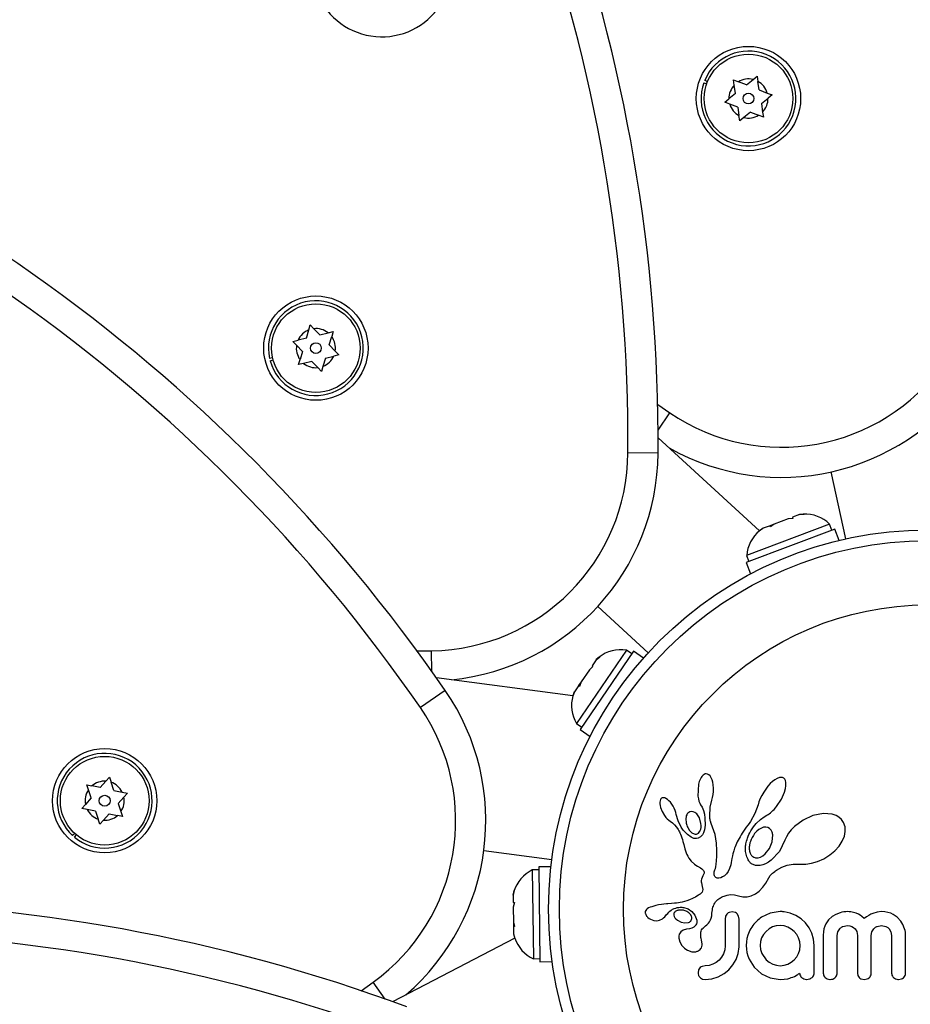
# Model space of a CAD drawing. Units: millimetres. Extents: x 30 to 386, y 40 to 453.
# Drawn here: x 189 to 196, y 286 to 293 of the extents above; entities that cross this region are included whole.
import ezdxf

# ---------------------------------------------------------------- set-up
doc = ezdxf.new("R2010")
doc.units = ezdxf.units.MM
doc.header["$LTSCALE"] = 20
doc.layers.add('CONTOUR', color=7, linetype='Continuous')

msp = doc.modelspace()

# ---------------------------------------------------------------- linework, layer by layer
at = {"layer": 'CONTOUR'}
for p, q in [((194.3216, 292.4242), (194.3423, 292.4168)), ((194.3483, 292.4325), (194.328, 292.441)), ((194.5353, 292.4447), (194.5704, 292.431)), ((194.541, 292.4074), (194.5353, 292.4447)), ((194.6278, 292.4085), (194.5704, 292.431)), ((194.6278, 292.4085), (194.6759, 292.447)), ((194.6759, 292.447), (194.7054, 292.4706)), ((194.7054, 292.4706), (194.711, 292.4333)), ((194.7203, 292.3724), (194.711, 292.4333)), ((194.5503, 292.3465), (194.5021, 292.3081)), ((194.5503, 292.3465), (194.541, 292.4074)), ((194.7203, 292.3724), (194.7777, 292.35)), ((194.7777, 292.35), (194.8128, 292.3362)), ((194.4727, 292.2845), (194.5021, 292.3081)), ((194.5078, 292.2708), (194.4727, 292.2845)), ((194.7352, 292.2742), (194.7834, 292.3127)), ((194.8128, 292.3362), (194.7834, 292.3127)), ((194.5652, 292.2484), (194.5078, 292.2708)), ((194.5652, 292.2484), (194.5745, 292.1874)), ((194.6577, 292.2122), (194.6096, 292.1737)), ((194.6577, 292.2122), (194.7151, 292.1898)), ((194.7352, 292.2742), (194.7445, 292.2133)), ((194.7445, 292.2133), (194.7502, 292.176)), ((194.5801, 292.1502), (194.5745, 292.1874)), ((194.6096, 292.1737), (194.5801, 292.1502)), ((194.7502, 292.176), (194.7151, 292.1898)), ((191.4823, 290.6473), (191.4929, 290.6835)), ((191.4929, 290.6835), (191.5189, 290.6562)), ((191.5615, 290.6117), (191.5189, 290.6562)), ((191.465, 290.5882), (191.4051, 290.5737)), ((191.465, 290.5882), (191.4823, 290.6473)), ((191.5615, 290.6117), (191.6213, 290.6262)), ((191.6213, 290.6262), (191.658, 290.6351)), ((191.63, 290.5398), (191.6474, 290.5989)), ((191.658, 290.6351), (191.6474, 290.5989)), ((191.3685, 290.5648), (191.4051, 290.5737)), ((191.3945, 290.5375), (191.3685, 290.5648)), ((191.437, 290.4929), (191.3945, 290.5375)), ((191.63, 290.5398), (191.6725, 290.4952)), ((191.2223, 290.4476), (191.2008, 290.4428)), ((191.437, 290.4929), (191.4197, 290.4338)), ((191.6021, 290.4445), (191.5847, 290.3854)), ((191.6021, 290.4445), (191.6619, 290.4591)), ((191.6986, 290.468), (191.6619, 290.4591)), ((191.6725, 290.4952), (191.6986, 290.468)), ((191.2052, 290.4254), (191.2263, 290.4313)), ((191.4091, 290.3977), (191.4197, 290.4338)), ((191.4457, 290.4065), (191.4091, 290.3977)), ((191.5056, 290.4211), (191.4457, 290.4065)), ((191.5056, 290.4211), (191.5481, 290.3765)), ((191.5741, 290.3492), (191.5481, 290.3765)), ((191.5847, 290.3854), (191.5741, 290.3492)), ((193.9901, 290.1104), (194.0767, 290.0512)), ((193.9928, 289.9275), (194.0767, 290.0512)), ((194.7227, 289.2035), (193.9931, 289.8724)), ((193.9929, 289.762), (193.7764, 289.7635)), ((195.3434, 289.1458), (195.2369, 289.6268)), ((195.0084, 289.32), (194.9584, 289.3011)), ((195.042, 289.3235), (195.0084, 289.32)), ((195.0084, 289.32), (195.042, 289.3235)), ((195.0084, 289.32), (195.0084, 289.32)), ((195.0361, 289.3233), (195.0096, 289.3205)), ((195.226, 289.252), (194.6297, 289.0264)), ((194.7975, 289.2402), (194.7477, 289.2214)), ((194.8276, 289.2516), (194.7975, 289.2402)), ((194.8005, 289.2321), (194.7975, 289.2402)), ((194.7976, 289.2402), (194.7975, 289.2402)), ((194.7977, 289.2403), (194.7976, 289.2402)), ((194.8006, 289.2322), (194.7976, 289.2402)), ((194.7977, 289.2403), (194.7978, 289.2403)), ((194.828, 289.2518), (194.8005, 289.2321)), ((194.9278, 289.2895), (194.828, 289.2518)), ((194.9614, 289.293), (194.9278, 289.2895)), ((194.9584, 289.3011), (194.9614, 289.293)), ((195.2426, 289.2082), (195.226, 289.252)), ((195.2631, 289.2159), (194.6258, 288.9748)), ((194.7477, 289.2214), (194.7203, 289.2017)), ((195.294, 289.1343), (195.2631, 289.2159)), ((194.6297, 289.0264), (194.6463, 288.9825)), ((194.6258, 288.9748), (194.6566, 288.8932)), ((193.9226, 288.326), (193.5595, 288.6589)), ((192.2608, 288.3399), (192.3657, 288.3411)), ((192.3679, 288.1916), (192.3657, 288.3411)), ((193.7655, 288.3456), (193.4065, 287.8188)), ((193.8166, 288.3374), (193.4328, 287.7743)), ((193.8042, 288.3192), (193.7655, 288.3456)), ((193.8887, 288.2883), (193.8166, 288.3374)), ((193.5482, 288.2765), (193.5181, 288.2323)), ((193.5738, 288.2987), (193.5482, 288.2765)), ((193.5482, 288.2765), (193.5483, 288.2766)), ((193.5483, 288.2766), (193.5738, 288.2987)), ((193.5691, 288.2951), (193.549, 288.2776)), ((193.4997, 288.2053), (193.4396, 288.1171)), ((193.5252, 288.2274), (193.4997, 288.2053)), ((193.5181, 288.2323), (193.5252, 288.2274)), ((193.3811, 288.0172), (192.3997, 288.1467)), ((193.4398, 288.1175), (193.4214, 288.0904)), ((193.4396, 288.1171), (193.4284, 288.0853)), ((192.4628, 288.0561), (192.2847, 287.9331)), ((193.3913, 288.0462), (193.3801, 288.0144)), ((193.4212, 288.0902), (193.3913, 288.0462)), ((193.4213, 288.0903), (193.4212, 288.0902)), ((193.4284, 288.0853), (193.4212, 288.0902)), ((193.4214, 288.0904), (193.4213, 288.0903)), ((193.4284, 288.0854), (193.4213, 288.0903)), ((193.4214, 288.0904), (193.4214, 288.0905)), ((193.4065, 287.8188), (193.4452, 287.7924)), ((193.4328, 287.7743), (193.5049, 287.7251)), ((189.9838, 287.3575), (190.0245, 287.4038)), ((190.0245, 287.4038), (190.0494, 287.4321)), ((190.0494, 287.4321), (190.0615, 287.3964)), ((190.0812, 287.338), (190.0615, 287.3964)), ((194.3161, 287.4466), (194.3084, 287.438)), ((194.3232, 287.452), (194.3161, 287.4466)), ((194.331, 287.4556), (194.3232, 287.452)), ((194.339, 287.457), (194.331, 287.4556)), ((194.3488, 287.4554), (194.339, 287.457)), ((194.3588, 287.4498), (194.3488, 287.4554)), ((194.3669, 287.4416), (194.3588, 287.4498)), ((194.3752, 287.4287), (194.3669, 287.4416)), ((194.3814, 287.4144), (194.3752, 287.4287)), ((194.3867, 287.3961), (194.3814, 287.4144)), ((194.3901, 287.3766), (194.3867, 287.3961)), ((194.8154, 287.4011), (194.7993, 287.3862)), ((194.8329, 287.4144), (194.8154, 287.4011)), ((194.8479, 287.4231), (194.8329, 287.4144)), ((194.8645, 287.4293), (194.8479, 287.4231)), ((194.8773, 287.431), (194.8645, 287.4293)), ((194.8882, 287.4295), (194.8773, 287.431)), ((194.8964, 287.4257), (194.8882, 287.4295)), ((194.903, 287.419), (194.8964, 287.4257)), ((194.9087, 287.4083), (194.903, 287.419)), ((194.9121, 287.3932), (194.9087, 287.4083)), ((194.9122, 287.3716), (194.9121, 287.3932)), ((189.8865, 287.3771), (189.9234, 287.3697)), ((189.8985, 287.3414), (189.8865, 287.3771)), ((189.9182, 287.283), (189.8985, 287.3414)), ((189.9838, 287.3575), (189.9234, 287.3697)), ((190.0812, 287.338), (190.1416, 287.3259)), ((190.1416, 287.3259), (190.1785, 287.3184)), ((194.283, 287.3829), (194.2793, 287.2963)), ((194.3894, 287.3075), (194.3917, 287.3306)), ((194.3919, 287.3543), (194.3901, 287.3766)), ((194.3917, 287.3306), (194.3919, 287.3543)), ((194.7519, 287.3254), (194.7384, 287.3019)), ((194.7667, 287.3476), (194.7519, 287.3254)), ((194.7824, 287.3677), (194.7667, 287.3476)), ((194.7993, 287.3862), (194.7824, 287.3677)), ((194.8791, 287.2738), (194.9018, 287.3249)), ((194.9018, 287.3249), (194.909, 287.3505)), ((194.909, 287.3505), (194.9122, 287.3716)), ((189.9182, 287.283), (189.8775, 287.2367)), ((190.1129, 287.2439), (190.1536, 287.2901)), ((190.1785, 287.3184), (190.1536, 287.2901)), ((194.0074, 287.2637), (194.0059, 287.2539)), ((194.0059, 287.2539), (194.006, 287.2411)), ((194.01, 287.2714), (194.0074, 287.2637)), ((194.0131, 287.2766), (194.01, 287.2714)), ((194.0178, 287.2809), (194.0131, 287.2766)), ((194.0232, 287.2834), (194.0178, 287.2809)), ((194.0308, 287.2846), (194.0232, 287.2834)), ((194.0405, 287.283), (194.0308, 287.2846)), ((194.0495, 287.2792), (194.0405, 287.283)), ((194.0604, 287.2722), (194.0495, 287.2792)), ((194.0704, 287.2637), (194.0604, 287.2722)), ((194.0811, 287.2523), (194.0704, 287.2637)), ((194.0911, 287.2395), (194.0811, 287.2523)), ((194.2793, 287.2963), (194.2824, 287.2774)), ((194.2824, 287.2774), (194.2865, 287.2613)), ((194.2865, 287.2613), (194.2922, 287.2464)), ((194.3685, 287.2179), (194.3798, 287.2666)), ((194.3796, 287.2667), (194.3852, 287.2857)), ((194.3798, 287.2666), (194.3796, 287.2667)), ((194.3852, 287.2857), (194.3894, 287.3075)), ((194.7183, 287.2555), (194.7123, 287.2348)), ((194.7272, 287.2785), (194.7183, 287.2555)), ((194.7384, 287.3019), (194.7272, 287.2785)), ((194.8449, 287.2223), (194.8791, 287.2738)), ((189.8526, 287.2084), (189.8775, 287.2367)), ((189.8896, 287.201), (189.8526, 287.2084)), ((189.95, 287.1889), (189.8896, 287.201)), ((189.95, 287.1889), (189.9697, 287.1305)), ((190.1129, 287.2439), (190.1326, 287.1855)), ((190.1326, 287.1855), (190.1447, 287.1498)), ((194.006, 287.2411), (194.0077, 287.2287)), ((194.0077, 287.2287), (194.0111, 287.2144)), ((194.0111, 287.2144), (194.022, 287.1857)), ((194.022, 287.1857), (194.0382, 287.1575)), ((194.1007, 287.2246), (194.0911, 287.2395)), ((194.1089, 287.2094), (194.1007, 287.2246)), ((194.1156, 287.1941), (194.1089, 287.2094)), ((194.1207, 287.1791), (194.1156, 287.1941)), ((194.2328, 287.1861), (194.2202, 287.1829)), ((194.2462, 287.1845), (194.2328, 287.1861)), ((194.258, 287.1788), (194.2462, 287.1845)), ((194.2922, 287.2464), (194.2983, 287.235)), ((194.2982, 287.2349), (194.3092, 287.2166)), ((194.3092, 287.2166), (194.319, 287.1931)), ((194.319, 287.1931), (194.3259, 287.1677)), ((194.3645, 287.1519), (194.3685, 287.2179)), ((194.7122, 287.2349), (194.6896, 287.171)), ((194.7999, 287.1769), (194.8085, 287.184)), ((194.8085, 287.184), (194.8177, 287.1924)), ((194.8177, 287.1924), (194.8266, 287.2012)), ((194.8266, 287.2012), (194.836, 287.2115)), ((194.836, 287.2115), (194.8449, 287.2223)), ((189.9817, 287.0948), (189.9697, 287.1305)), ((190.0066, 287.1231), (189.9817, 287.0948)), ((190.0473, 287.1693), (190.0066, 287.1231)), ((190.0473, 287.1693), (190.1077, 287.1572)), ((190.1447, 287.1498), (190.1077, 287.1572)), ((194.0382, 287.1575), (194.0486, 287.1436)), ((194.0486, 287.1436), (194.0588, 287.1324)), ((194.0588, 287.1324), (194.0697, 287.1226)), ((194.0697, 287.1226), (194.0794, 287.116)), ((194.0794, 287.116), (194.0794, 287.1158)), ((194.0794, 287.1158), (194.0956, 287.1042)), ((194.124, 287.1652), (194.1207, 287.1791)), ((194.1363, 287.1187), (194.1242, 287.1652)), ((194.1582, 287.0739), (194.1363, 287.1187)), ((194.2707, 287.1682), (194.258, 287.1788)), ((194.29, 287.1396), (194.2707, 287.1682)), ((194.3014, 287.1004), (194.29, 287.1396)), ((194.3259, 287.1677), (194.3301, 287.1392)), ((194.3301, 287.1392), (194.3316, 287.0882)), ((194.3648, 287.1426), (194.3645, 287.1519)), ((194.3654, 287.1349), (194.3648, 287.1426)), ((194.3663, 287.128), (194.3654, 287.1349)), ((194.3675, 287.1217), (194.3663, 287.128)), ((194.3691, 287.1156), (194.3675, 287.1217)), ((194.374, 287.0998), (194.3691, 287.1156)), ((194.6582, 287.114), (194.6478, 287.0994)), ((194.6896, 287.171), (194.6582, 287.114)), ((194.6979, 287.0998), (194.7294, 287.1278)), ((194.7294, 287.1278), (194.7554, 287.1467)), ((194.7554, 287.1467), (194.7752, 287.1594)), ((194.7752, 287.1594), (194.7832, 287.1646)), ((194.7832, 287.1646), (194.7911, 287.1702)), ((194.7911, 287.1702), (194.7999, 287.1769)), ((195.0352, 287.1247), (194.9738, 287.0791)), ((195.1055, 287.1564), (195.0352, 287.1247)), ((195.1824, 287.1713), (195.1055, 287.1564)), ((195.2448, 287.1656), (195.1824, 287.1713)), ((195.2718, 287.1564), (195.2448, 287.1656)), ((195.2929, 287.1445), (195.2718, 287.1564)), ((195.3113, 287.128), (195.2929, 287.1445)), ((195.3257, 287.1073), (195.3113, 287.128)), ((194.0956, 287.1042), (194.1102, 287.0913)), ((194.1102, 287.0913), (194.1253, 287.0742)), ((194.1253, 287.0742), (194.1372, 287.0562)), ((194.1372, 287.0562), (194.1419, 287.0478)), ((194.1419, 287.0478), (194.1461, 287.0396)), ((194.1461, 287.0396), (194.15, 287.0318)), ((194.2057, 287.0714), (194.2196, 287.0486)), ((194.2196, 287.0486), (194.2351, 287.0334)), ((194.2956, 287.0485), (194.2994, 287.0591)), ((194.2994, 287.0591), (194.3018, 287.0718)), ((194.3025, 287.0854), (194.3014, 287.1004)), ((194.3018, 287.0718), (194.3025, 287.0854)), ((194.3271, 287.0545), (194.3201, 287.0331)), ((194.3316, 287.0882), (194.3271, 287.0545)), ((194.4033, 287.0206), (194.374, 287.0998)), ((194.607, 287.0451), (194.5979, 287.0312)), ((194.6167, 287.0594), (194.607, 287.0451)), ((194.6273, 287.074), (194.6167, 287.0594)), ((194.6376, 287.0867), (194.6273, 287.074)), ((194.6478, 287.0994), (194.6376, 287.0867)), ((194.6526, 287.0338), (194.66, 287.0474)), ((194.66, 287.0474), (194.6687, 287.0619)), ((194.6687, 287.0619), (194.6783, 287.0763)), ((194.6783, 287.0763), (194.6979, 287.0998)), ((194.7024, 287.0438), (194.6871, 287.0268)), ((194.7181, 287.0569), (194.7024, 287.0438)), ((194.7353, 287.067), (194.7181, 287.0569)), ((194.7509, 287.0726), (194.7353, 287.067)), ((194.7675, 287.0743), (194.7509, 287.0726)), ((194.7815, 287.0717), (194.7675, 287.0743)), ((194.7945, 287.0645), (194.7815, 287.0717)), ((194.8057, 287.0524), (194.7945, 287.0645)), ((194.9501, 287.0548), (194.9308, 287.0302)), ((194.9738, 287.0791), (194.9501, 287.0548)), ((195.3366, 287.0768), (195.3257, 287.1073)), ((195.3321, 287.0086), (195.3387, 287.0421)), ((195.3387, 287.0421), (195.3366, 287.0768)), ((189.8001, 287.0286), (189.7852, 287.0124)), ((189.7988, 287.0006), (189.8128, 287.0175)), ((194.15, 287.0318), (194.1535, 287.0242)), ((194.1535, 287.0242), (194.1594, 287.0101)), ((194.1594, 287.0101), (194.1645, 286.9961)), ((194.1645, 286.9961), (194.1682, 286.9843)), ((194.1682, 286.9843), (194.1719, 286.971)), ((194.1719, 286.971), (194.1739, 286.9627)), ((194.2351, 287.0334), (194.2535, 287.0243)), ((194.2975, 287.0037), (194.2803, 286.9946)), ((194.3114, 287.0177), (194.2975, 287.0037)), ((194.3201, 287.0331), (194.3114, 287.0177)), ((194.4136, 286.9575), (194.4033, 287.0206)), ((194.5682, 286.9791), (194.5622, 286.9669)), ((194.5747, 286.9915), (194.5682, 286.9791)), ((194.5818, 287.0044), (194.5747, 286.9915)), ((194.5895, 287.0176), (194.5818, 287.0044)), ((194.5979, 287.0312), (194.5895, 287.0176)), ((194.6265, 286.9636), (194.629, 286.9732)), ((194.629, 286.9732), (194.6322, 286.9842)), ((194.6322, 286.9842), (194.6359, 286.9954)), ((194.6359, 286.9954), (194.6407, 287.0078)), ((194.6407, 287.0078), (194.6461, 287.0203)), ((194.6461, 287.0203), (194.6526, 287.0338)), ((194.7938, 286.9199), (194.8137, 286.968)), ((194.8137, 286.968), (194.8177, 287.0187)), ((194.9036, 286.9788), (194.8646, 286.8983)), ((194.9041, 286.9804), (194.9036, 286.9788)), ((194.9042, 286.9804), (194.9041, 286.9804)), ((194.9152, 287.0047), (194.9042, 286.9804)), ((194.9308, 287.0302), (194.9152, 287.0047)), ((195.294, 286.9377), (195.3163, 286.9716)), ((195.3163, 286.9716), (195.3321, 287.0086)), ((193.229, 286.8395), (192.7406, 286.9039)), ((194.1739, 286.9627), (194.1774, 286.9477)), ((194.1774, 286.9477), (194.1846, 286.9177)), ((194.1846, 286.9177), (194.1893, 286.9023)), ((194.1893, 286.9023), (194.1939, 286.89)), ((194.4153, 286.9064), (194.4136, 286.9575)), ((194.4151, 286.8649), (194.4153, 286.9064)), ((194.5368, 286.9023), (194.531, 286.8823)), ((194.5434, 286.9219), (194.5368, 286.9023)), ((194.5475, 286.9328), (194.5434, 286.9219)), ((194.5519, 286.9437), (194.5475, 286.9328)), ((194.5568, 286.9552), (194.5519, 286.9437)), ((194.5622, 286.9669), (194.5568, 286.9552)), ((194.6208, 286.921), (194.6221, 286.9389)), ((194.6216, 286.8988), (194.6208, 286.921)), ((194.625, 286.8781), (194.6216, 286.8988)), ((194.6221, 286.9389), (194.6232, 286.9464)), ((194.6232, 286.9464), (194.6246, 286.9542)), ((194.6246, 286.9542), (194.6265, 286.9636)), ((194.762, 286.8807), (194.7938, 286.9199)), ((194.8646, 286.8983), (194.8067, 286.8355)), ((195.2264, 286.8735), (195.2631, 286.9038)), ((195.2631, 286.9038), (195.294, 286.9377)), ((194.1939, 286.89), (194.1991, 286.878)), ((194.1991, 286.878), (194.2058, 286.8649)), ((194.2058, 286.8649), (194.2138, 286.8511)), ((194.2138, 286.8511), (194.2316, 286.8279)), ((194.2316, 286.8279), (194.2556, 286.8065)), ((194.4107, 286.8071), (194.4133, 286.8321)), ((194.4133, 286.8321), (194.4151, 286.8649)), ((194.5231, 286.8481), (194.5178, 286.8189)), ((194.527, 286.8662), (194.5231, 286.8481)), ((194.531, 286.8823), (194.527, 286.8662)), ((194.6301, 286.8609), (194.625, 286.8781)), ((194.6369, 286.8451), (194.6301, 286.8609)), ((194.6404, 286.8386), (194.6369, 286.8451)), ((194.6441, 286.8325), (194.6404, 286.8386)), ((194.6477, 286.8272), (194.6441, 286.8325)), ((194.6514, 286.8225), (194.6477, 286.8272)), ((194.6982, 286.8531), (194.7126, 286.8539)), ((194.7126, 286.8539), (194.729, 286.8587)), ((194.729, 286.8587), (194.7449, 286.8673)), ((194.7449, 286.8673), (194.762, 286.8807)), ((194.8067, 286.8355), (194.7857, 286.8206)), ((195.0964, 286.8142), (195.1395, 286.827)), ((195.1395, 286.827), (195.1833, 286.8467)), ((195.1833, 286.8467), (195.2264, 286.8735)), ((193.1359, 286.766), (193.089, 286.7655)), ((193.089, 286.7655), (193.097, 286.128)), ((193.2228, 286.7891), (193.1356, 286.788)), ((193.1356, 286.788), (193.1442, 286.1066)), ((194.2556, 286.8065), (194.2649, 286.8)), ((194.2649, 286.8), (194.2774, 286.7921)), ((194.2774, 286.7921), (194.2971, 286.7804)), ((194.2971, 286.7804), (194.3071, 286.7738)), ((194.3071, 286.7738), (194.3127, 286.7694)), ((194.3127, 286.7694), (194.3189, 286.763)), ((194.3189, 286.763), (194.3222, 286.7574)), ((194.3222, 286.7574), (194.324, 286.7504)), ((194.3967, 286.7518), (194.3986, 286.7587)), ((194.3986, 286.7587), (194.4014, 286.7667)), ((194.4014, 286.7667), (194.4047, 286.7769)), ((194.4047, 286.7769), (194.4076, 286.789)), ((194.4076, 286.789), (194.4107, 286.8071)), ((194.5069, 286.7755), (194.496, 286.7547)), ((194.5099, 286.7833), (194.5069, 286.7755)), ((194.5131, 286.7948), (194.5099, 286.7833)), ((194.5148, 286.8029), (194.5131, 286.7948)), ((194.5178, 286.8189), (194.5148, 286.8029)), ((194.6549, 286.8185), (194.6514, 286.8225)), ((194.6581, 286.8152), (194.6549, 286.8185)), ((194.6612, 286.8124), (194.6581, 286.8152)), ((194.6636, 286.8106), (194.6612, 286.8124)), ((194.692, 286.7987), (194.6636, 286.8106)), ((194.7273, 286.7978), (194.692, 286.7987)), ((194.7459, 286.802), (194.7273, 286.7978)), ((194.7659, 286.8097), (194.7459, 286.802)), ((194.7857, 286.8206), (194.7659, 286.8097)), ((194.8228, 286.7487), (194.8311, 286.7552)), ((194.8311, 286.7552), (194.8367, 286.7591)), ((194.8367, 286.7591), (194.8446, 286.7645)), ((194.8446, 286.7645), (194.8823, 286.7854)), ((194.8823, 286.7854), (194.9217, 286.7996)), ((194.9217, 286.7996), (194.9644, 286.8073)), ((194.9644, 286.8073), (195.0122, 286.8083)), ((195.0122, 286.8083), (195.0175, 286.8081)), ((195.0175, 286.8081), (195.0549, 286.808)), ((195.0549, 286.808), (195.0964, 286.8142)), ((194.3036, 286.691), (194.3034, 286.6808)), ((194.3052, 286.7006), (194.3036, 286.691)), ((194.3088, 286.7112), (194.3052, 286.7006)), ((194.3148, 286.7224), (194.3088, 286.7112)), ((194.3182, 286.7282), (194.3148, 286.7224)), ((194.3206, 286.7331), (194.3182, 286.7282)), ((194.3225, 286.7381), (194.3206, 286.7331)), ((194.3236, 286.7423), (194.3225, 286.7381)), ((194.324, 286.7504), (194.3236, 286.7423)), ((194.3952, 286.7396), (194.3956, 286.7453)), ((194.3961, 286.7302), (194.3952, 286.7396)), ((194.3956, 286.7453), (194.3967, 286.7518)), ((194.3986, 286.7227), (194.3961, 286.7302)), ((194.4016, 286.7179), (194.3986, 286.7227)), ((194.4053, 286.714), (194.4016, 286.7179)), ((194.409, 286.7116), (194.4053, 286.714)), ((194.4184, 286.7077), (194.409, 286.7116)), ((194.4305, 286.7068), (194.4184, 286.7077)), ((194.443, 286.7092), (194.4305, 286.7068)), ((194.4569, 286.7153), (194.443, 286.7092)), ((194.4704, 286.7247), (194.4569, 286.7153)), ((194.4838, 286.738), (194.4704, 286.7247)), ((194.496, 286.7547), (194.4838, 286.738)), ((194.7672, 286.6714), (194.7889, 286.7095)), ((194.7889, 286.7095), (194.7989, 286.7251)), ((194.7989, 286.7251), (194.8157, 286.7428)), ((194.8157, 286.7428), (194.8228, 286.7487)), ((192.9589, 286.617), (192.9506, 286.5843)), ((192.9506, 286.5843), (192.9589, 286.617)), ((194.3034, 286.6808), (194.3046, 286.6721)), ((194.3046, 286.6721), (194.311, 286.6459)), ((194.3128, 286.6148), (194.3094, 286.6073)), ((194.311, 286.6459), (194.3142, 286.6263)), ((194.3142, 286.6263), (194.3128, 286.6148)), ((194.6927, 286.5946), (194.7186, 286.6139)), ((194.7186, 286.6139), (194.7449, 286.6411)), ((194.7449, 286.6411), (194.7672, 286.6714)), ((192.9571, 286.6114), (192.9506, 286.5856)), ((192.9506, 286.5843), (192.9513, 286.5308)), ((192.9506, 286.5843), (192.9506, 286.5843)), ((194.1995, 286.5431), (194.166, 286.5341)), ((194.2195, 286.5504), (194.1995, 286.5431)), ((194.2399, 286.5595), (194.2195, 286.5504)), ((194.2505, 286.5648), (194.2399, 286.5595)), ((194.2614, 286.5707), (194.2505, 286.5648)), ((194.2725, 286.5772), (194.2614, 286.5707)), ((194.2839, 286.5844), (194.2725, 286.5772)), ((194.2902, 286.5884), (194.2839, 286.5844)), ((194.2954, 286.5921), (194.2902, 286.5884)), ((194.3, 286.596), (194.2954, 286.5921)), ((194.3037, 286.5997), (194.3, 286.596)), ((194.3094, 286.6073), (194.3037, 286.5997)), ((194.41, 286.5412), (194.4133, 286.5448)), ((194.4133, 286.5448), (194.4234, 286.5536)), ((194.4234, 286.5536), (194.436, 286.5626)), ((194.436, 286.5626), (194.4427, 286.5666)), ((194.4427, 286.5666), (194.4496, 286.5704)), ((194.4496, 286.5704), (194.4584, 286.5747)), ((194.4584, 286.5747), (194.4673, 286.5784)), ((194.4673, 286.5784), (194.4905, 286.5853)), ((194.4905, 286.5853), (194.5135, 286.5885)), ((194.5135, 286.5885), (194.5422, 286.5874)), ((194.5422, 286.5874), (194.5709, 286.5805)), ((194.5709, 286.5805), (194.6032, 286.5732)), ((194.6032, 286.5732), (194.6341, 286.5734)), ((194.6341, 286.5734), (194.6632, 286.5804)), ((194.6632, 286.5804), (194.6927, 286.5946)), ((192.9513, 286.5308), (192.96, 286.5308)), ((192.96, 286.5308), (192.9517, 286.4981)), ((192.9517, 286.4981), (192.9531, 286.3914)), ((193.9039, 286.4743), (193.9013, 286.4671)), ((193.9086, 286.481), (193.9039, 286.4743)), ((193.9151, 286.4868), (193.9086, 286.481)), ((193.9245, 286.4924), (193.9151, 286.4868)), ((193.9355, 286.4972), (193.9245, 286.4924)), ((193.9472, 286.5015), (193.9355, 286.4972)), ((193.9765, 286.5097), (193.9472, 286.5015)), ((193.9959, 286.5141), (193.9765, 286.5097)), ((194.0166, 286.5177), (193.9959, 286.5141)), ((194.0335, 286.52), (194.0166, 286.5177)), ((194.0542, 286.522), (194.0335, 286.52)), ((194.0621, 286.5227), (194.0542, 286.522)), ((194.0902, 286.5247), (194.0621, 286.5227)), ((194.1121, 286.5264), (194.0902, 286.5247)), ((194.1257, 286.5278), (194.1121, 286.5264)), ((194.126, 286.4722), (194.1206, 286.4695)), ((194.166, 286.5341), (194.1257, 286.5278)), ((194.1307, 286.4739), (194.126, 286.4722)), ((194.177, 286.4961), (194.2087, 286.4857)), ((194.2087, 286.4857), (194.2358, 286.4672)), ((194.3816, 286.4667), (194.3832, 286.478)), ((194.3832, 286.478), (194.3852, 286.4883)), ((194.3852, 286.4883), (194.3876, 286.4977)), ((194.3876, 286.4977), (194.3904, 286.5062)), ((194.3904, 286.5062), (194.3934, 286.514)), ((194.3934, 286.514), (194.3966, 286.5208)), ((194.3966, 286.5208), (194.4, 286.527)), ((194.4, 286.527), (194.4033, 286.5323)), ((194.4033, 286.5323), (194.4068, 286.5372)), ((194.4068, 286.5372), (194.41, 286.5412)), ((193.9016, 286.4529), (193.91, 286.4346)), ((193.91, 286.4346), (193.9114, 286.4327)), ((193.9114, 286.4327), (193.9134, 286.4303)), ((193.9134, 286.4303), (193.9161, 286.4274)), ((193.9161, 286.4274), (193.9191, 286.4244)), ((193.9191, 286.4244), (193.9279, 286.4174)), ((193.9279, 286.4174), (193.9378, 286.4115)), ((193.9378, 286.4115), (193.962, 286.4025)), ((193.962, 286.4025), (193.9834, 286.4003)), ((193.9834, 286.4003), (194.0043, 286.4042)), ((194.0043, 286.4042), (194.0241, 286.4145)), ((194.0241, 286.4145), (194.0317, 286.4205)), ((194.0317, 286.4205), (194.0414, 286.43)), ((194.0414, 286.43), (194.0544, 286.4451)), ((194.0544, 286.4451), (194.0544, 286.4451)), ((194.1056, 286.441), (194.1086, 286.4317)), ((194.1086, 286.4317), (194.1139, 286.4227)), ((194.1139, 286.4227), (194.121, 286.4145)), ((194.1206, 286.4695), (194.1161, 286.4666)), ((194.121, 286.4145), (194.132, 286.4053)), ((194.132, 286.4053), (194.1583, 286.3912)), ((194.2276, 286.444), (194.2143, 286.4581)), ((194.2341, 286.4301), (194.2276, 286.444)), ((194.2358, 286.4672), (194.2577, 286.4402)), ((194.2577, 286.4402), (194.2713, 286.4061)), ((194.3629, 286.3937), (194.3697, 286.4062)), ((194.3697, 286.4062), (194.3749, 286.42)), ((194.3749, 286.42), (194.3784, 286.4352)), ((194.3784, 286.4352), (194.3805, 286.4544)), ((194.3805, 286.4544), (194.3816, 286.4667)), ((194.4785, 286.4327), (194.4751, 286.4131)), ((194.4877, 286.4487), (194.4785, 286.4327)), ((194.5254, 286.4651), (194.5038, 286.4606)), ((194.5462, 286.4608), (194.5254, 286.4651)), ((194.5713, 286.4335), (194.5619, 286.4494)), ((194.5748, 286.4131), (194.5713, 286.4335)), ((194.7985, 286.4556), (194.7358, 286.4259)), ((194.8707, 286.4661), (194.7985, 286.4556)), ((194.8907, 286.4659), (194.8848, 286.4661)), ((194.8989, 286.4651), (194.8907, 286.4659)), ((194.9427, 286.456), (194.8989, 286.4651)), ((194.984, 286.4389), (194.9427, 286.456)), ((195.0212, 286.4147), (194.984, 286.4389)), ((195.0524, 286.3851), (195.0212, 286.4147)), ((195.218, 286.4068), (195.1988, 286.3789)), ((195.2442, 286.4306), (195.218, 286.4068)), ((195.2703, 286.4462), (195.2442, 286.4306)), ((195.3008, 286.4581), (195.2703, 286.4462)), ((195.3147, 286.4616), (195.3008, 286.4581)), ((195.3286, 286.4642), (195.3147, 286.4616)), ((195.3415, 286.4657), (195.3286, 286.4642)), ((195.3533, 286.4661), (195.3415, 286.4657)), ((195.3659, 286.4657), (195.3533, 286.4661)), ((195.3776, 286.4647), (195.3659, 286.4657)), ((195.3885, 286.4631), (195.3776, 286.4647)), ((195.3987, 286.4609), (195.3885, 286.4631)), ((195.4163, 286.4554), (195.3987, 286.4609)), ((195.4326, 286.448), (195.4163, 286.4554)), ((195.4447, 286.4409), (195.4326, 286.448)), ((195.4573, 286.4319), (195.4447, 286.4409)), ((195.4751, 286.4168), (195.4573, 286.4319)), ((195.4913, 286.4286), (195.4751, 286.4168)), ((195.5066, 286.4384), (195.4913, 286.4286)), ((195.5225, 286.447), (195.5066, 286.4384)), ((195.5375, 286.4538), (195.5225, 286.447)), ((195.5688, 286.4632), (195.5375, 286.4538)), ((195.5979, 286.4661), (195.5688, 286.4632)), ((195.6229, 286.4647), (195.5979, 286.4661)), ((195.6453, 286.4607), (195.6229, 286.4647)), ((195.6654, 286.4545), (195.6453, 286.4607)), ((195.6837, 286.4461), (195.6654, 286.4545)), ((195.7125, 286.426), (195.6837, 286.4461)), ((195.7371, 286.3987), (195.7125, 286.426)), ((192.9531, 286.3918), (192.9535, 286.359)), ((192.9531, 286.3914), (192.9622, 286.3588)), ((192.9535, 286.359), (192.9535, 286.3591)), ((192.9621, 286.359), (192.9535, 286.3589)), ((192.9535, 286.359), (192.9535, 286.3589)), ((192.9535, 286.3589), (192.9535, 286.3588)), ((192.9535, 286.3588), (192.9542, 286.3056)), ((192.9622, 286.3588), (192.9535, 286.3588)), ((194.1729, 286.3341), (194.1556, 286.3217)), ((194.1583, 286.3912), (194.1855, 286.3855)), ((194.1968, 286.3399), (194.1729, 286.3341)), ((194.1855, 286.3855), (194.2119, 286.3887)), ((194.2179, 286.3417), (194.1966, 286.34)), ((194.1966, 286.34), (194.1967, 286.3399)), ((194.1967, 286.3399), (194.1968, 286.3399)), ((194.2351, 286.3464), (194.2179, 286.3417)), ((194.251, 286.355), (194.2351, 286.3464)), ((194.2622, 286.3659), (194.251, 286.355)), ((194.3197, 286.3505), (194.335, 286.3631)), ((194.335, 286.3631), (194.3445, 286.3717)), ((194.3445, 286.3717), (194.3552, 286.3832)), ((194.3552, 286.3832), (194.3629, 286.3937)), ((194.7908, 286.3423), (194.7691, 286.3242)), ((194.8148, 286.3559), (194.7908, 286.3423)), ((194.8412, 286.3645), (194.8148, 286.3559)), ((194.8697, 286.3675), (194.8412, 286.3645)), ((194.8982, 286.3644), (194.8697, 286.3675)), ((194.9251, 286.3554), (194.8982, 286.3644)), ((194.95, 286.3412), (194.9251, 286.3554)), ((194.9713, 286.3236), (194.95, 286.3412)), ((195.0779, 286.3503), (195.0524, 286.3851)), ((195.0977, 286.3106), (195.0779, 286.3503)), ((195.1852, 286.3424), (195.1815, 286.3214)), ((195.191, 286.3615), (195.1852, 286.3424)), ((195.1988, 286.3789), (195.191, 286.3615)), ((195.2846, 286.3204), (195.2982, 286.343)), ((195.3218, 286.36), (195.3533, 286.3664)), ((195.3533, 286.3664), (195.3711, 286.3648)), ((195.3711, 286.3648), (195.3859, 286.3602)), ((195.3859, 286.3602), (195.3982, 286.3532)), ((195.3982, 286.3532), (195.4084, 286.3438)), ((195.4084, 286.3438), (195.4211, 286.3223)), ((195.5303, 286.3215), (195.544, 286.3438)), ((195.5672, 286.3603), (195.5979, 286.3664)), ((195.5979, 286.3664), (195.6293, 286.3602)), ((195.6528, 286.3438), (195.6665, 286.3215)), ((195.7527, 286.3727), (195.7371, 286.3987)), ((195.7644, 286.343), (195.7527, 286.3727)), ((195.7679, 286.3302), (195.7644, 286.343)), ((192.9624, 286.276), (192.0843, 285.8191)), ((192.9542, 286.3056), (192.9632, 286.2731)), ((194.1418, 286.2762), (194.1482, 286.2501)), ((194.3049, 286.2637), (194.3051, 286.2636)), ((194.3104, 286.2321), (194.3049, 286.2637)), ((194.6316, 286.2728), (194.6275, 286.2484)), ((194.6381, 286.2962), (194.6316, 286.2728)), ((194.6472, 286.3202), (194.6381, 286.2962)), ((194.7373, 286.2779), (194.7287, 286.251)), ((194.7511, 286.3026), (194.7373, 286.2779)), ((194.7691, 286.3242), (194.7511, 286.3026)), ((194.9892, 286.3024), (194.9713, 286.3236)), ((195.0031, 286.2774), (194.9892, 286.3024)), ((195.0118, 286.2502), (195.0031, 286.2774)), ((195.11, 286.2681), (195.0977, 286.3106)), ((195.1143, 286.2225), (195.11, 286.2681)), ((195.1815, 286.3214), (195.1802, 286.298)), ((195.2799, 286.294), (195.2846, 286.3204)), ((195.4211, 286.3223), (195.4258, 286.295)), ((195.5255, 286.295), (195.5303, 286.3215)), ((195.6665, 286.3215), (195.6714, 286.295)), ((195.7703, 286.318), (195.7679, 286.3302)), ((195.7717, 286.3069), (195.7703, 286.318)), ((195.7721, 286.298), (195.7717, 286.3069)), ((194.1482, 286.2501), (194.1643, 286.2228)), ((194.1643, 286.2228), (194.173, 286.2128)), ((194.173, 286.2128), (194.1827, 286.2039)), ((194.1827, 286.2039), (194.1927, 286.1963)), ((194.1927, 286.1963), (194.2048, 286.1891)), ((194.2048, 286.1891), (194.2365, 286.1781)), ((194.472, 286.1909), (194.4635, 286.1641)), ((194.4751, 286.2215), (194.472, 286.1909)), ((194.5689, 286.1661), (194.5748, 286.2135)), ((194.6275, 286.2484), (194.6261, 286.2225)), ((194.6261, 286.2225), (194.6275, 286.1966)), ((194.6275, 286.1966), (194.6316, 286.1717)), ((194.7287, 286.251), (194.7257, 286.2225)), ((194.7257, 286.2225), (194.7289, 286.193)), ((194.7289, 286.193), (194.7378, 286.1661)), ((195.0031, 286.1651), (195.0116, 286.1919)), ((195.0116, 286.1919), (195.0147, 286.2225)), ((195.0147, 286.2225), (195.0118, 286.2502)), ((193.097, 286.128), (193.1439, 286.1286)), ((194.2365, 286.1781), (194.2639, 286.1779)), ((194.4323, 286.1183), (194.4113, 286.101)), ((194.4498, 286.1394), (194.4323, 286.1183)), ((194.4635, 286.1641), (194.4498, 286.1394)), ((194.531, 286.083), (194.5541, 286.1229)), ((194.5541, 286.1229), (194.5689, 286.1661)), ((194.6316, 286.1717), (194.6383, 286.1477)), ((194.6383, 286.1477), (194.6472, 286.1249)), ((194.6472, 286.1249), (194.6839, 286.0667)), ((194.7378, 286.1661), (194.7706, 286.1203)), ((194.7706, 286.1203), (194.7925, 286.1027)), ((194.9507, 286.102), (194.9719, 286.1193)), ((194.9719, 286.1193), (194.9893, 286.1404)), ((194.9893, 286.1404), (195.0031, 286.1651)), ((193.1442, 286.1066), (193.2315, 286.1077)), ((194.2935, 286.0617), (194.2843, 286.0468)), ((194.3322, 286.0765), (194.3092, 286.0723)), ((194.3608, 286.0794), (194.3322, 286.0765)), ((194.387, 286.0876), (194.3608, 286.0794)), ((194.4113, 286.101), (194.387, 286.0876)), ((194.4668, 286.0207), (194.5018, 286.0489)), ((194.5018, 286.0489), (194.531, 286.083)), ((194.6839, 286.0667), (194.7358, 286.0197)), ((194.7925, 286.1027), (194.8168, 286.0891)), ((194.8168, 286.0891), (194.8433, 286.0804)), ((194.8433, 286.0804), (194.8697, 286.0775)), ((194.8697, 286.0775), (194.8982, 286.0803)), ((194.8982, 286.0803), (194.9256, 286.0886)), ((194.9256, 286.0886), (194.9507, 286.102)), ((194.2843, 286.0468), (194.2808, 286.0272)), ((194.2968, 285.9897), (194.3121, 285.9812)), ((194.3121, 285.9812), (194.3322, 285.9779)), ((194.3322, 285.9779), (194.3782, 285.9828)), ((194.3782, 285.9828), (194.4253, 285.998)), ((194.4253, 285.998), (194.4668, 286.0207)), ((194.7358, 286.0197), (194.7986, 285.9896)), ((194.7986, 285.9896), (194.8707, 285.9789)), ((194.8707, 285.9789), (194.8998, 285.9802)), ((194.8998, 285.9802), (194.9251, 285.984)), ((194.9251, 285.984), (194.9402, 285.9887)), ((194.9402, 285.9887), (194.9502, 285.992)), ((194.9502, 285.992), (194.9622, 285.9963)), ((194.9622, 285.9963), (194.9734, 286.0011)), ((194.9734, 286.0011), (194.9925, 286.0111)), ((194.9925, 286.0111), (194.9986, 286.0147)), ((194.9986, 286.0147), (195.0033, 286.018)), ((195.0033, 286.018), (195.0072, 286.0213)), ((195.0072, 286.0213), (195.0106, 286.025)), ((195.4258, 286.0247), (195.4291, 286.0073)), ((195.4291, 286.0073), (195.4383, 285.9928)), ((195.4534, 285.9827), (195.4731, 285.9789)), ((195.4731, 285.9789), (195.4956, 285.9828)), ((195.7207, 285.9789), (195.7424, 285.9828)), ((195.7584, 285.9928), (195.7685, 286.0074)), ((191.8597, 285.8977), (191.9449, 285.9588)), ((192.0325, 285.8377), (191.9449, 285.9588))]:
    msp.add_line(p, q, dxfattribs=at)
at = {"layer": 'CONTOUR', "flags": 128}
for points in [[(194.7466, 289.2209), (194.7227, 289.2038), (194.7226, 289.2036)], [(193.3906, 288.0452), (193.3809, 288.0174), (193.3808, 288.017)], [(192.9542, 286.3043), (192.9622, 286.2761), (192.9623, 286.2759)]]:
    msp.add_lwpolyline(points, dxfattribs=at)
at = {"layer": 'CONTOUR'}
for centre, radius in [((194.6427, 292.3104), 0.375), ((194.6427, 292.3104), 0.3188), ((194.6427, 292.3104), 0.0391), ((191.5335, 290.5164), 0.375), ((191.5335, 290.5164), 0.3187), ((191.5335, 290.5164), 0.0391), ((195.933, 286.4828), 2.7275), ((195.933, 286.4828), 2.6495), ((195.933, 286.4828), 2.1886), ((190.0156, 287.2634), 0.375), ((190.0156, 287.2634), 0.3187), ((190.0156, 287.2634), 0.0391)]:
    msp.add_circle(centre, radius, dxfattribs=at)
for centre, radius, start, end in [((181.9843, 289.8421), 12.0088, 359.61796, 40.00811), ((181.9843, 289.8421), 11.7923, 359.61796, 40.00811), ((192.0076, 293.2538), 0.5, 198.79779, 323.20077), ((182.5801, 281.2339), 12.0088, 34.61796, 75.00811), ((194.6427, 292.3104), 0.3407, 160.48859, 157.46455), ((182.5801, 281.2339), 11.7923, 34.61796, 75.00811), ((194.6427, 292.3104), 0.1406, 76.35035, 120.94622), ((194.6427, 292.3104), 0.1406, 16.35035, 60.94622), ((194.6427, 292.3104), 0.1406, 136.35035, 180.94622), ((194.6427, 292.3104), 0.1406, 316.35035, 0.94622), ((194.6427, 292.3104), 0.1406, 196.35035, 240.94622), ((194.6427, 292.3104), 0.1406, 256.35035, 300.94622), ((191.5335, 290.5164), 0.3407, 195.48859, 192.46455), ((191.5335, 290.5164), 0.1406, 51.35035, 95.94622), ((191.5335, 290.5164), 0.1406, 111.35035, 155.94622), ((191.5335, 290.5164), 0.1406, 351.35035, 35.94622), ((191.5335, 290.5164), 0.1406, 171.35035, 215.94622), ((191.5335, 290.5164), 0.1406, 291.35035, 335.94622), ((191.5335, 290.5164), 0.1406, 231.35035, 275.94622), ((194.8805, 291.2364), 1.4321, 235.85481, 324.61796), ((194.8805, 291.2364), 1.6486, 240.67461, 324.61796), ((192.3443, 289.773), 1.4321, 270.85481, 359.61796), ((192.3443, 289.773), 1.6486, 275.67461, 359.61796), ((195.0493, 289.0697), 0.2539, 45.8975, 92.97416), ((194.8829, 289.0067), 0.2539, 129.21033, 175.55619), ((193.7253, 288.0949), 0.2539, 80.8975, 127.97416), ((191.1061, 287.1196), 1.6486, 310.67461, 34.61796), ((193.6251, 287.9479), 0.2539, 164.21033, 210.55619), ((191.1061, 287.1196), 1.4321, 305.85481, 34.61796), ((190.0156, 287.2634), 0.3407, 230.48859, 227.46455), ((190.0156, 287.2634), 0.1406, 86.35035, 130.94622), ((190.0156, 287.2634), 0.1406, 26.35035, 70.94622), ((190.0156, 287.2634), 0.1406, 146.35035, 190.94622), ((190.0156, 287.2634), 0.1406, 326.35035, 10.94622), ((190.0156, 287.2634), 0.1406, 206.35035, 250.94622), ((190.0156, 287.2634), 0.1406, 266.35035, 310.94622), ((193.1999, 286.5371), 0.2539, 115.8975, 162.97416), ((188.0056, 274.5242), 12.0088, 69.61796, 110.00811), ((188.0056, 274.5242), 11.7923, 69.61796, 110.00811), ((193.2021, 286.3591), 0.2539, 199.21033, 245.55619)]:
    msp.add_arc(centre, radius, start, end, dxfattribs=at)
for points, knots in [([(194.3084, 287.438), (194.3008, 287.4265), (194.2894, 287.4092), (194.2846, 287.3895), (194.283, 287.3829)], [0, 0, 0, 0, 0.669264, 1, 1, 1, 1]), ([(194.2202, 287.1829), (194.2159, 287.1804), (194.2074, 287.1753), (194.1983, 287.1629), (194.1948, 287.1527), (194.1941, 287.1474), (194.194, 287.1468)], [0, 0, 0, 0, 0.325725, 0.652472, 0.961749, 1, 1, 1, 1]), ([(194.2983, 287.235), (194.2983, 287.235), (194.2983, 287.235), (194.2982, 287.2349), (194.2982, 287.2349), (194.2982, 287.2349), (194.2982, 287.2349)], [0, 0, 0, 0, 0.250756, 0.54434, 0.951485, 1, 1, 1, 1]), ([(194.7123, 287.2348), (194.7123, 287.2348), (194.7123, 287.2349), (194.7122, 287.2349), (194.7122, 287.2349), (194.7122, 287.2349)], [0, 0, 0, 0, 0.23233, 0.719009, 1, 1, 1, 1]), ([(194.1242, 287.1652), (194.1242, 287.1652), (194.1241, 287.1652), (194.1241, 287.1652), (194.1241, 287.1652), (194.124, 287.1652)], [0, 0, 0, 0, 0.256461, 0.799268, 1, 1, 1, 1]), ([(194.194, 287.1468), (194.1933, 287.1317), (194.1922, 287.1052), (194.2016, 287.0816), (194.2057, 287.0714)], [0, 0, 0, 0, 0.571809, 1, 1, 1, 1]), ([(194.2298, 287.0009), (194.2075, 287.0184), (194.1805, 287.0397), (194.1616, 287.0688), (194.1582, 287.0739)], [0, 0, 0, 0, 0.823853, 1, 1, 1, 1]), ([(194.2831, 287.0313), (194.2869, 287.0353), (194.2918, 287.0405), (194.2949, 287.047), (194.2956, 287.0485)], [0, 0, 0, 0, 0.767755, 1, 1, 1, 1]), ([(194.8177, 287.0187), (194.8162, 287.0269), (194.814, 287.0389), (194.8077, 287.0491), (194.8057, 287.0524)], [0, 0, 0, 0, 0.679324, 1, 1, 1, 1]), ([(194.2803, 286.9946), (194.2734, 286.9931), (194.2596, 286.99), (194.2421, 286.9939), (194.233, 286.9991), (194.2298, 287.0009)], [0, 0, 0, 0, 0.393961, 0.787366, 1, 1, 1, 1]), ([(194.2535, 287.0243), (194.2572, 287.0236), (194.2623, 287.0227), (194.2674, 287.0236), (194.2687, 287.0239)], [0, 0, 0, 0, 0.7414606, 1, 1, 1, 1]), ([(194.2687, 287.0239), (194.272, 287.0248), (194.2772, 287.0264), (194.2815, 287.0299), (194.2831, 287.0313)], [0, 0, 0, 0, 0.629852, 1, 1, 1, 1]), ([(194.6871, 287.0268), (194.6752, 287.0087), (194.6592, 286.9841), (194.6519, 286.956), (194.6501, 286.9486)], [0, 0, 0, 0, 0.738659, 1, 1, 1, 1]), ([(194.6501, 286.9486), (194.6485, 286.9371), (194.6455, 286.9157), (194.6521, 286.8955), (194.6552, 286.8861)], [0, 0, 0, 0, 0.534699, 1, 1, 1, 1]), ([(194.6552, 286.8861), (194.6583, 286.8803), (194.6629, 286.8713), (194.6705, 286.8649), (194.6731, 286.8626)], [0, 0, 0, 0, 0.650911, 1, 1, 1, 1]), ([(194.6731, 286.8626), (194.6778, 286.8597), (194.6856, 286.8548), (194.6946, 286.8536), (194.6982, 286.8531)], [0, 0, 0, 0, 0.605702, 1, 1, 1, 1]), ([(194.0544, 286.4451), (194.0645, 286.4566), (194.0805, 286.475), (194.1017, 286.4851), (194.1095, 286.4888)], [0, 0, 0, 0, 0.62763, 1, 1, 1, 1]), ([(194.1095, 286.4888), (194.1238, 286.4933), (194.146, 286.5001), (194.1689, 286.4972), (194.177, 286.4961)], [0, 0, 0, 0, 0.644098, 1, 1, 1, 1]), ([(194.1758, 286.4757), (194.1633, 286.4769), (194.1481, 286.4783), (194.1334, 286.4746), (194.1307, 286.4739)], [0, 0, 0, 0, 0.817602, 1, 1, 1, 1]), ([(194.2143, 286.4581), (194.2053, 286.4639), (194.1931, 286.4718), (194.1794, 286.4749), (194.1758, 286.4757)], [0, 0, 0, 0, 0.735892, 1, 1, 1, 1]), ([(193.9013, 286.4671), (193.9009, 286.4641), (193.9002, 286.4593), (193.9013, 286.4546), (193.9016, 286.4529)], [0, 0, 0, 0, 0.627253, 1, 1, 1, 1]), ([(194.1068, 286.4545), (194.1061, 286.4523), (194.1047, 286.4479), (194.1053, 286.4433), (194.1056, 286.441)], [0, 0, 0, 0, 0.50677, 1, 1, 1, 1]), ([(194.1161, 286.4666), (194.1138, 286.4645), (194.1099, 286.4611), (194.1077, 286.4563), (194.1068, 286.4545)], [0, 0, 0, 0, 0.616847, 1, 1, 1, 1]), ([(194.2278, 286.3988), (194.23, 286.4024), (194.233, 286.4072), (194.2342, 286.4127), (194.2346, 286.4142)], [0, 0, 0, 0, 0.738192, 1, 1, 1, 1]), ([(194.2346, 286.4142), (194.235, 286.4178), (194.2356, 286.4232), (194.2345, 286.4284), (194.2341, 286.4301)], [0, 0, 0, 0, 0.674389, 1, 1, 1, 1]), ([(194.2713, 286.4061), (194.272, 286.4015), (194.2731, 286.3947), (194.2719, 286.388), (194.2715, 286.3858)], [0, 0, 0, 0, 0.671983, 1, 1, 1, 1]), ([(194.4751, 286.4131), (194.4751, 286.3823), (194.4751, 286.3184), (194.4751, 286.2546), (194.4751, 286.2215)], [0, 0, 0, 0, 0.481441, 1, 1, 1, 1]), ([(194.5038, 286.4606), (194.4993, 286.4582), (194.4933, 286.4549), (194.4888, 286.4499), (194.4877, 286.4487)], [0, 0, 0, 0, 0.76006, 1, 1, 1, 1]), ([(194.5619, 286.4494), (194.5583, 286.4529), (194.5535, 286.4575), (194.5476, 286.4602), (194.5462, 286.4608)], [0, 0, 0, 0, 0.766434, 1, 1, 1, 1]), ([(194.5748, 286.2135), (194.5748, 286.2477), (194.5748, 286.3142), (194.5748, 286.3808), (194.5748, 286.4131)], [0, 0, 0, 0, 0.514611, 1, 1, 1, 1]), ([(194.7358, 286.4259), (194.7135, 286.4077), (194.6771, 286.3782), (194.6555, 286.3363), (194.6472, 286.3202)], [0, 0, 0, 0, 0.6146722, 1, 1, 1, 1]), ([(194.8848, 286.4661), (194.8845, 286.4661), (194.8799, 286.4661), (194.8752, 286.4661), (194.8707, 286.4661)], [0, 0, 0, 0, 0.0520455, 1, 1, 1, 1]), ([(194.2119, 286.3887), (194.2159, 286.3903), (194.2217, 286.3927), (194.2263, 286.3973), (194.2278, 286.3988)], [0, 0, 0, 0, 0.668304, 1, 1, 1, 1]), ([(194.2715, 286.3858), (194.2697, 286.3804), (194.2675, 286.3732), (194.2632, 286.3674), (194.2622, 286.3659)], [0, 0, 0, 0, 0.756541, 1, 1, 1, 1]), ([(194.3008, 286.3187), (194.3023, 286.3242), (194.3052, 286.3351), (194.3132, 286.3451), (194.3185, 286.3496), (194.3197, 286.3505)], [0, 0, 0, 0, 0.438152, 0.875652, 1, 1, 1, 1]), ([(195.2982, 286.343), (195.3037, 286.3482), (195.3109, 286.355), (195.3197, 286.3591), (195.3218, 286.36)], [0, 0, 0, 0, 0.763251, 1, 1, 1, 1]), ([(195.544, 286.3438), (195.5494, 286.3489), (195.5565, 286.3555), (195.5652, 286.3594), (195.5672, 286.3603)], [0, 0, 0, 0, 0.770693, 1, 1, 1, 1]), ([(195.6293, 286.3602), (195.6359, 286.3568), (195.6445, 286.3524), (195.6512, 286.3455), (195.6528, 286.3438)], [0, 0, 0, 0, 0.766894, 1, 1, 1, 1]), ([(194.1445, 286.3021), (194.1429, 286.2951), (194.141, 286.2866), (194.1416, 286.2778), (194.1418, 286.2762)], [0, 0, 0, 0, 0.812379, 1, 1, 1, 1]), ([(194.1556, 286.3217), (194.1522, 286.3172), (194.1476, 286.3112), (194.1451, 286.3039), (194.1445, 286.3021)], [0, 0, 0, 0, 0.743015, 1, 1, 1, 1]), ([(194.3051, 286.2636), (194.3022, 286.2754), (194.2977, 286.2937), (194.3, 286.3122), (194.3008, 286.3187)], [0, 0, 0, 0, 0.646174, 1, 1, 1, 1]), ([(195.1802, 286.298), (195.1802, 286.2524), (195.1802, 286.1612), (195.1802, 286.0704), (195.1802, 286.025)], [0, 0, 0, 0, 0.500375, 1, 1, 1, 1]), ([(195.2799, 286.0247), (195.2799, 286.0693), (195.2799, 286.1589), (195.2799, 286.2488), (195.2799, 286.294)], [0, 0, 0, 0, 0.4975722, 1, 1, 1, 1]), ([(195.4258, 286.295), (195.4258, 286.2494), (195.4258, 286.1592), (195.4258, 286.0693), (195.4258, 286.0247)], [0, 0, 0, 0, 0.504722, 1, 1, 1, 1]), ([(195.5255, 286.0247), (195.5255, 286.0692), (195.5255, 286.1591), (195.5255, 286.2493), (195.5255, 286.295)], [0, 0, 0, 0, 0.494187, 1, 1, 1, 1]), ([(195.6714, 286.295), (195.6714, 286.2493), (195.6714, 286.159), (195.6714, 286.0691), (195.6714, 286.0247)], [0, 0, 0, 0, 0.5067305, 1, 1, 1, 1]), ([(195.7721, 286.0247), (195.7721, 286.0696), (195.7721, 286.1605), (195.7721, 286.2517), (195.7721, 286.298)], [0, 0, 0, 0, 0.493147, 1, 1, 1, 1]), ([(194.2884, 286.1882), (194.2928, 286.1919), (194.2991, 286.1973), (194.3031, 286.2047), (194.3043, 286.2069)], [0, 0, 0, 0, 0.702233, 1, 1, 1, 1]), ([(194.3043, 286.2069), (194.3066, 286.2126), (194.3099, 286.2207), (194.3103, 286.2295), (194.3104, 286.2321)], [0, 0, 0, 0, 0.703896, 1, 1, 1, 1]), ([(195.1143, 286.0254), (195.1143, 286.0584), (195.1143, 286.124), (195.1143, 286.1898), (195.1143, 286.2225)], [0, 0, 0, 0, 0.502625, 1, 1, 1, 1]), ([(194.2639, 286.1779), (194.2709, 286.1797), (194.2795, 286.1821), (194.287, 286.1872), (194.2884, 286.1882)], [0, 0, 0, 0, 0.805167, 1, 1, 1, 1]), ([(194.3092, 286.0723), (194.3046, 286.0701), (194.2989, 286.0672), (194.2944, 286.0626), (194.2935, 286.0617)], [0, 0, 0, 0, 0.7979104, 1, 1, 1, 1]), ([(194.2808, 286.0272), (194.2813, 286.0214), (194.2819, 286.0138), (194.2847, 286.0068), (194.2853, 286.0052)], [0, 0, 0, 0, 0.7719405, 1, 1, 1, 1]), ([(194.2853, 286.0052), (194.2874, 286.0013), (194.2905, 285.9954), (194.2952, 285.9911), (194.2968, 285.9897)], [0, 0, 0, 0, 0.673554, 1, 1, 1, 1]), ([(195.0106, 286.025), (195.0111, 286.0203), (195.012, 286.0109), (195.0179, 286.0001), (195.023, 285.9949), (195.0248, 285.9931)], [0, 0, 0, 0, 0.39179, 0.78392, 1, 1, 1, 1]), ([(195.0248, 285.9931), (195.0299, 285.9894), (195.04, 285.982), (195.0537, 285.9791), (195.0609, 285.9789), (195.0621, 285.9789)], [0, 0, 0, 0, 0.457023, 0.91397, 1, 1, 1, 1]), ([(195.0621, 285.9789), (195.0687, 285.9795), (195.0826, 285.9807), (195.0939, 285.989), (195.0999, 285.9933)], [0, 0, 0, 0, 0.473633, 1, 1, 1, 1]), ([(195.0999, 285.9933), (195.1032, 285.9969), (195.1098, 286.0041), (195.1138, 286.016), (195.1142, 286.0232), (195.1143, 286.0254)], [0, 0, 0, 0, 0.4068097, 0.8141733, 1, 1, 1, 1]), ([(195.1802, 286.025), (195.1807, 286.0202), (195.1816, 286.0106), (195.1876, 285.9998), (195.1926, 285.9947), (195.1943, 285.993)], [0, 0, 0, 0, 0.400895, 0.802131, 1, 1, 1, 1]), ([(195.1943, 285.993), (195.1991, 285.9894), (195.2087, 285.9821), (195.222, 285.9791), (195.2292, 285.9789), (195.2305, 285.9789)], [0, 0, 0, 0, 0.449628, 0.899311, 1, 1, 1, 1]), ([(195.2305, 285.9789), (195.2364, 285.9795), (195.2483, 285.9807), (195.2599, 285.9874), (195.2651, 285.9921), (195.2659, 285.9928)], [0, 0, 0, 0, 0.456492, 0.913056, 1, 1, 1, 1]), ([(195.2659, 285.9928), (195.2692, 285.9965), (195.2758, 286.0039), (195.2795, 286.0157), (195.2798, 286.0227), (195.2799, 286.0247)], [0, 0, 0, 0, 0.4153298, 0.8311299, 1, 1, 1, 1]), ([(195.4383, 285.9928), (195.442, 285.9897), (195.4466, 285.9856), (195.4522, 285.9832), (195.4534, 285.9827)], [0, 0, 0, 0, 0.786794, 1, 1, 1, 1]), ([(195.4956, 285.9828), (195.5004, 285.985), (195.5063, 285.9878), (195.511, 285.9921), (195.5118, 285.9928)], [0, 0, 0, 0, 0.820799, 1, 1, 1, 1]), ([(195.5118, 285.9928), (195.5151, 285.9966), (195.5216, 286.0042), (195.5251, 286.0159), (195.5254, 286.0228), (195.5255, 286.0247)], [0, 0, 0, 0, 0.419543, 0.83945, 1, 1, 1, 1]), ([(195.6714, 286.0247), (195.6719, 286.0198), (195.6729, 286.01), (195.6789, 285.9993), (195.6838, 285.9943), (195.6853, 285.9928)], [0, 0, 0, 0, 0.410564, 0.821415, 1, 1, 1, 1]), ([(195.6853, 285.9928), (195.69, 285.9893), (195.6993, 285.9822), (195.7123, 285.9791), (195.7194, 285.9789), (195.7207, 285.9789)], [0, 0, 0, 0, 0.447687, 0.895652, 1, 1, 1, 1]), ([(195.7424, 285.9828), (195.7471, 285.985), (195.753, 285.9878), (195.7576, 285.9921), (195.7584, 285.9928)], [0, 0, 0, 0, 0.82216, 1, 1, 1, 1]), ([(195.7685, 286.0074), (195.7701, 286.0122), (195.772, 286.0178), (195.7721, 286.0238), (195.7721, 286.0247)], [0, 0, 0, 0, 0.837826, 1, 1, 1, 1])]:
    msp.add_open_spline(points, degree=3, knots=knots, dxfattribs=at)

doc.saveas('drawing.dxf')
